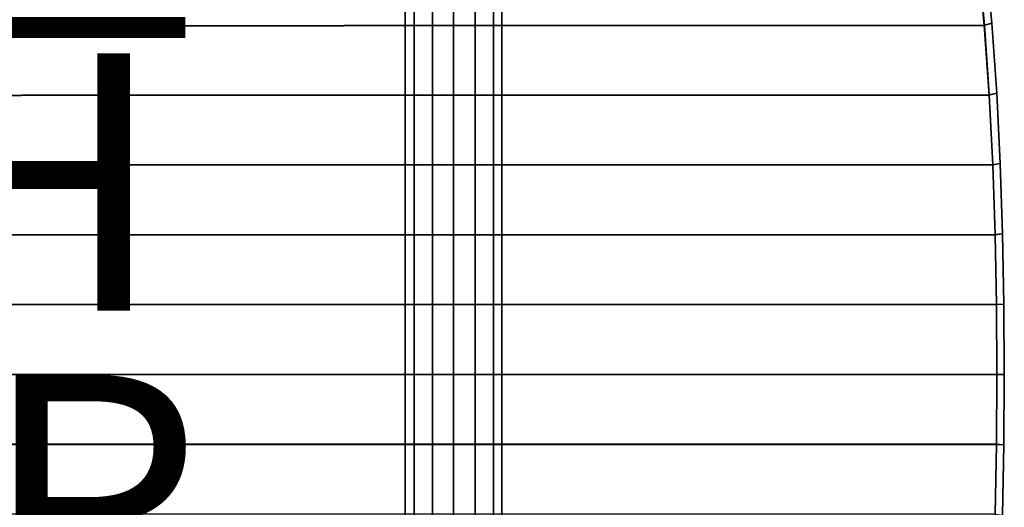
# Model space of a CAD drawing. Units: inches. Extents: x -10.2 to 10.2, y -10.6 to 10.6.
# Drawn here: x 2.6 to 10.2, y -1 to 2.8 of the extents above; entities that cross this region are included whole.
import ezdxf

# ---------------------------------------------------------------- set-up
doc = ezdxf.new("R2010")
doc.units = ezdxf.units.IN
doc.header["$MEASUREMENT"] = 0
for name, color, linetype in [('SEAT-BASE', 5, 'Continuous'), ('SEAT-FINISH', 7, 'Continuous'), ('SEAT-OTHER', 7, 'Continuous'), ('SEAT-PROD_NO', 7, 'Continuous'), ('SEAT-SEAT', 5, 'Continuous')]:
    doc.layers.add(name, color=color, linetype=linetype)
doc.styles.get("Standard").update_dxf_attribs({"font": 'arial.ttf'})

msp = doc.modelspace()

# ---------------------------------------------------------------- linework, layer by layer
at = {"layer": 'SEAT-BASE'}
for points in [[(5.9311, 8.6267, 13.0527), (5.9311, -8.6204, 13.0527), (5.7673, -8.4442, 13.0151), (5.7673, 8.4505, 13.0151)], [(5.7673, 8.4505, 12.3404), (5.7673, -8.4442, 12.3404), (5.9311, -8.6204, 12.3027), (5.9311, 8.6267, 12.3027)], [(5.9311, 8.6267, 13.0527), (5.9311, -8.6204, 13.0527), (6.0988, -8.4644, 13.0131), (6.0988, 8.4707, 13.0131)], [(6.0988, 8.4707, 12.3424), (6.0988, -8.4644, 12.3424), (5.9311, -8.6204, 12.3027), (5.9311, 8.6267, 12.3027)], [(5.7673, 8.4505, 13.0151), (5.7673, -8.4442, 13.0151), (5.6244, -8.2905, 12.8935), (5.6244, 8.2968, 12.8935)], [(5.6244, 8.2968, 12.462), (5.6244, -8.2905, 12.462), (5.7673, -8.4442, 12.3404), (5.7673, 8.4505, 12.3404)], [(6.0988, 8.4707, 13.0131), (6.0988, -8.4644, 13.0131), (6.2415, -8.3318, 12.8882), (6.2415, 8.3381, 12.8882)], [(6.2415, 8.3381, 12.4673), (6.2415, -8.3318, 12.4673), (6.0988, -8.4644, 12.3424), (6.0988, 8.4707, 12.3424)], [(6.2415, 8.3381, 12.8882), (6.2415, -8.3318, 12.8882), (6.3061, -8.2717, 12.6777), (6.3061, 8.278, 12.6777)], [(6.3061, 8.278, 12.6777), (6.3061, -8.2717, 12.6777), (6.2415, -8.3318, 12.4673), (6.2415, 8.3381, 12.4673)], [(5.6244, 8.2968, 12.8935), (5.6244, -8.2905, 12.8935), (5.5561, -8.217, 12.6777), (5.5561, 8.2233, 12.6777)], [(5.5561, 8.2233, 12.6777), (5.5561, -8.217, 12.6777), (5.6244, -8.2905, 12.462), (5.6244, 8.2968, 12.462)], [(7.1684, 7.259, 28.8262), (1.9559, 2.7708, 28.4492), (2.0036, 2.7328, 28.2649), (7.3318, 7.35, 28.6727)], [(7.1914, 7.2819, 28.493), (1.9859, 2.7708, 28.0754), (2.0036, 2.7328, 28.2649), (7.3318, 7.35, 28.6727)]]:
    msp.add_3dface(points, dxfattribs=at)
at = {"layer": 'SEAT-SEAT'}
for points in [[(-4.8707, 2.7064, 29.4026), (-4.7696, 3.2396, 29.4178), (10.0006, 3.2544, 29.7364), (10.0521, 2.7146, 29.7096)], [(-4.8683, 2.7088, 28.9965), (-4.7671, 3.2425, 29.0116), (10.0036, 3.2574, 29.3299), (10.0548, 2.717, 29.3033)], [(10.06, 3.2784, 29.6773), (10.0006, 3.2544, 29.7364), (10.0521, 2.7146, 29.7096), (10.1121, 2.7346, 29.6502)], [(10.0548, 2.717, 29.3033), (10.1121, 2.7346, 29.3639), (10.06, 3.2784, 29.3908), (10.0036, 3.2574, 29.3299)], [(10.06, 3.2784, 29.3908), (10.06, 3.2784, 29.6773), (10.1121, 2.7346, 29.6502), (10.1121, 2.7346, 29.3639)], [(-4.9488, 2.1693, 29.3904), (-4.8707, 2.7064, 29.4026), (10.0521, 2.7146, 29.7096), (10.0906, 2.1734, 29.6874)], [(-4.9465, 2.1712, 28.9843), (-4.8683, 2.7088, 28.9965), (10.0548, 2.717, 29.3033), (10.0932, 2.1754, 29.2812)], [(10.1121, 2.7346, 29.6502), (10.0521, 2.7146, 29.7096), (10.0906, 2.1734, 29.6874), (10.1511, 2.1895, 29.6279)], [(10.0932, 2.1754, 29.2812), (10.1511, 2.1894, 29.3416), (10.1121, 2.7346, 29.3639), (10.0548, 2.717, 29.3033)], [(10.1121, 2.7346, 29.3639), (10.1121, 2.7346, 29.6502), (10.1511, 2.1895, 29.6279), (10.1511, 2.1894, 29.3416)], [(-5.0083, 1.6297, 29.3809), (-4.9488, 2.1693, 29.3904), (10.0906, 2.1734, 29.6874), (10.1181, 1.6315, 29.6701)], [(-5.0061, 1.6311, 28.9749), (-4.9465, 2.1712, 28.9843), (10.0932, 2.1754, 29.2812), (10.1205, 1.6329, 29.2639)], [(10.1511, 2.1895, 29.6279), (10.0906, 2.1734, 29.6874), (10.1181, 1.6315, 29.6701), (10.1789, 1.6435, 29.6103)], [(10.1205, 1.6329, 29.2639), (10.1789, 1.6435, 29.3242), (10.1511, 2.1894, 29.3416), (10.0932, 2.1754, 29.2812)], [(10.1511, 2.1894, 29.3416), (10.1511, 2.1895, 29.6279), (10.1789, 1.6435, 29.6103), (10.1789, 1.6435, 29.3242)], [(-5.0504, 1.0884, 29.3742), (-5.0083, 1.6297, 29.3809), (10.1181, 1.6315, 29.6701), (10.1361, 1.0889, 29.6576)], [(-5.0482, 1.0893, 28.9681), (-5.0061, 1.6311, 28.9749), (10.1205, 1.6329, 29.2639), (10.1383, 1.0899, 29.2515)], [(10.1789, 1.6435, 29.6103), (10.1181, 1.6315, 29.6701), (10.1361, 1.0889, 29.6576), (10.197, 1.0969, 29.5977)], [(10.1383, 1.0899, 29.2515), (10.197, 1.0969, 29.3116), (10.1789, 1.6435, 29.3242), (10.1205, 1.6329, 29.2639)], [(10.1789, 1.6435, 29.3242), (10.1789, 1.6435, 29.6103), (10.197, 1.0969, 29.5977), (10.197, 1.0969, 29.3116)], [(-5.0757, 0.546, 29.3701), (-5.0504, 1.0884, 29.3742), (10.1361, 1.0889, 29.6576), (10.1459, 0.5461, 29.6501)], [(-5.0734, 0.5465, 28.9641), (-5.0482, 1.0893, 28.9681), (10.1383, 1.0899, 29.2515), (10.1481, 0.5466, 29.2441)], [(10.197, 1.0969, 29.5977), (10.1361, 1.0889, 29.6576), (10.1459, 0.5461, 29.6501), (10.207, 0.5501, 29.5901)], [(10.1481, 0.5466, 29.2441), (10.207, 0.5501, 29.3041), (10.197, 1.0969, 29.3116), (10.1383, 1.0899, 29.2515)], [(10.197, 1.0969, 29.3116), (10.197, 1.0969, 29.5977), (10.207, 0.5501, 29.5901), (10.207, 0.5501, 29.3041)], [(-5.0841, 0.0031, 29.3688), (-5.0757, 0.546, 29.3701), (10.1459, 0.5461, 29.6501), (10.1489, 0.0031, 29.6476)], [(-5.0819, 0.0031, 28.9628), (-5.0734, 0.5465, 28.9641), (10.1481, 0.5466, 29.2441), (10.1511, 0.0031, 29.2416)], [(10.207, 0.5501, 29.5901), (10.1459, 0.5461, 29.6501), (10.1489, 0.0031, 29.6476), (10.21, 0.0031, 29.5876)], [(10.1511, 0.0031, 29.2416), (10.21, 0.0031, 29.3016), (10.207, 0.5501, 29.3041), (10.1481, 0.5466, 29.2441)], [(10.207, 0.5501, 29.3041), (10.207, 0.5501, 29.5901), (10.21, 0.0031, 29.5876), (10.21, 0.0031, 29.3016)], [(10.1489, 0.0031, 29.6476), (10.1459, -0.5398, 29.6501), (-5.0757, -0.5397, 29.3701), (-5.0841, 0.0031, 29.3688)], [(10.1511, 0.0031, 29.2416), (10.1481, -0.5403, 29.2441), (-5.0734, -0.5402, 28.9641), (-5.0819, 0.0031, 28.9628)], [(10.21, 0.0031, 29.5876), (10.1489, 0.0031, 29.6476), (10.1459, -0.5398, 29.6501), (10.207, -0.5438, 29.5901)], [(10.1481, -0.5403, 29.2441), (10.207, -0.5438, 29.3041), (10.21, 0.0031, 29.3016), (10.1511, 0.0031, 29.2416)], [(10.21, 0.0031, 29.3016), (10.21, 0.0031, 29.5876), (10.207, -0.5438, 29.5901), (10.207, -0.5438, 29.3041)], [(10.1459, -0.5398, 29.6501), (10.1361, -1.0826, 29.6576), (-5.0504, -1.0821, 29.3742), (-5.0757, -0.5397, 29.3701)], [(10.1481, -0.5403, 29.2441), (10.1383, -1.0836, 29.2515), (-5.0482, -1.083, 28.9681), (-5.0734, -0.5402, 28.9641)], [(10.207, -0.5438, 29.5901), (10.1459, -0.5398, 29.6501), (10.1361, -1.0826, 29.6576), (10.197, -1.0907, 29.5977)], [(10.1383, -1.0836, 29.2515), (10.197, -1.0906, 29.3116), (10.207, -0.5438, 29.3041), (10.1481, -0.5403, 29.2441)], [(10.207, -0.5438, 29.3041), (10.207, -0.5438, 29.5901), (10.197, -1.0907, 29.5977), (10.197, -1.0906, 29.3116)]]:
    msp.add_3dface(points, dxfattribs=at)

# ---------------------------------------------------------------- texts
at = {"layer": 'SEAT-FINISH'}
msp.add_attdef('FINISH', (-5, 0.5), '', height=2, dxfattribs=at)
at = {"layer": 'SEAT-OTHER'}
msp.add_attdef('OTHER', (-5, -2), '', height=2, dxfattribs=at)
at = {"layer": 'SEAT-PROD_NO', "flags": 8}
msp.add_attdef('PROD_NO', (-5, 3), 'SVSPB', height=2, dxfattribs=at)

doc.saveas('drawing.dxf')
